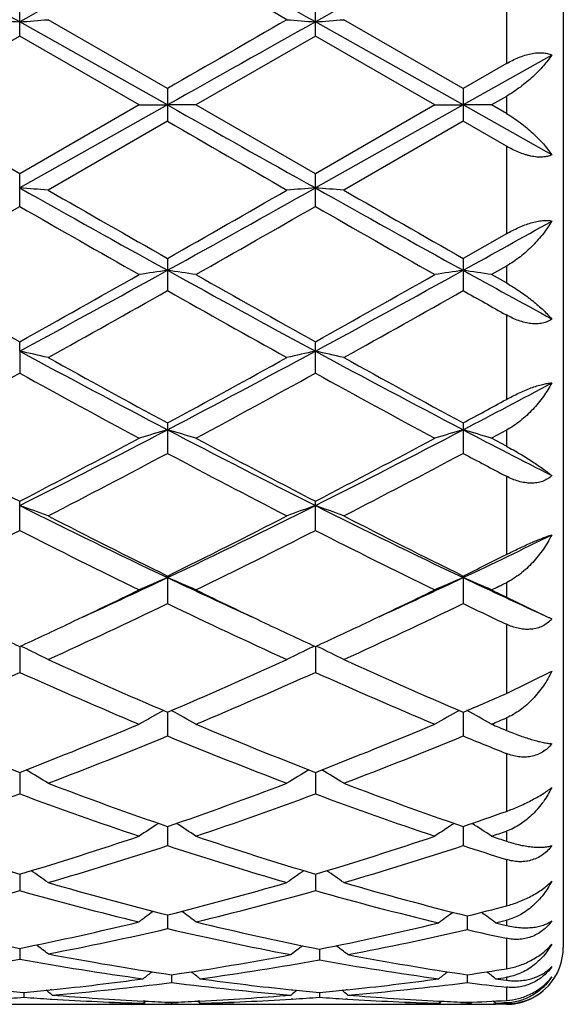
# Model space of a CAD drawing. Units: inches. Extents: x 0 to 11, y 0 to 8.5.
# Drawn here: x 8.5 to 8.6, y 3.3 to 3.5 of the extents above; entities that cross this region are included whole.
import ezdxf

# ---------------------------------------------------------------- set-up
doc = ezdxf.new("R2010")
doc.units = ezdxf.units.IN
doc.header["$LTSCALE"] = 0.605
doc.header["$MEASUREMENT"] = 0
doc.layers.get('0').update_dxf_attribs({"linetype": 'CONTINUOUS'})

msp = doc.modelspace()

# ---------------------------------------------------------------- linework, layer by layer
at = {"color": 7, "linetype": 'CONTINUOUS'}
for p, q in [((8.5633037955, 3.6449772585), (8.5633037955, 3.3499772585)), ((8.5533037955, 3.5205178216), (8.5533037955, 3.5051382974)), ((8.4678797963, 3.509981484), (8.4678797963, 3.5157065203)), ((8.5197771168, 3.5099817043), (8.5197771168, 3.5157063008)), ((8.4938284917, 3.5007656126), (8.4728616658, 3.5128465652)), ((8.5457258361, 3.5007658941), (8.5247587473, 3.5128465652)), ((8.4938285174, 3.4978791197), (8.4678797395, 3.5124561998)), ((8.5457258734, 3.4978791187), (8.5197770922, 3.5124562299)), ((8.4678797963, 3.509981484), (8.4469133591, 3.497889592)), ((8.4888467757, 3.497889592), (8.4678797963, 3.509981484)), ((8.5197771168, 3.5099817043), (8.4988103961, 3.497889592)), ((8.5407436926, 3.497889592), (8.5197771168, 3.5099817043)), ((8.5613041562, 3.5066393793), (8.5457258734, 3.4978791187)), ((8.5533037955, 3.5051382974), (8.5457258361, 3.5007658941)), ((8.4938284917, 3.5007656126), (8.4938284917, 3.495013434)), ((8.5457258361, 3.5007658941), (8.5457258361, 3.4950131524)), ((8.5533037955, 3.4993880708), (8.5507082622, 3.497889592)), ((8.5533037955, 3.4993880708), (8.5533037955, 3.496391076)), ((8.4678797963, 3.4857952656), (8.4469133591, 3.497889592)), ((8.4938285174, 3.4978791197), (8.4678797395, 3.4832984053)), ((8.4888467757, 3.497889592), (8.4678797963, 3.4857952656)), ((8.4888467756, 3.497889592), (8.4938285174, 3.4978791197)), ((8.498810396, 3.497889592), (8.4938285174, 3.4978791197)), ((8.5197771167, 3.4857950452), (8.4988103961, 3.497889592)), ((8.5457258734, 3.4978791187), (8.5197770922, 3.4832983768)), ((8.5407436926, 3.497889592), (8.5197771167, 3.4857950452)), ((8.5407436926, 3.497889592), (8.5457258734, 3.4978791187)), ((8.5507082622, 3.497889592), (8.5457258734, 3.4978791187)), ((8.5613041562, 3.4891175482), (8.5457258734, 3.4978791187)), ((8.5533037955, 3.496391076), (8.5507082622, 3.497889592)), ((8.4938284917, 3.495013434), (8.4728616658, 3.482928891)), ((8.545725836, 3.4950131525), (8.5247587473, 3.482928891)), ((8.5533037955, 3.4906400127), (8.545725836, 3.4950131525)), ((8.5533037955, 3.4906400127), (8.5533037955, 3.4752528037)), ((8.4678797963, 3.4800673686), (8.4678797963, 3.4857952656)), ((8.5197771168, 3.4800675882), (8.5197771168, 3.4857950452)), ((8.5533037955, 3.4752528037), (8.5457258361, 3.4709305237)), ((8.4938284917, 3.4709302461), (8.4938284917, 3.4652789966)), ((8.5457258361, 3.4709305237), (8.5457258361, 3.465278721)), ((8.5533037955, 3.4695732569), (8.5507082622, 3.4680997228)), ((8.5533037955, 3.4695732569), (8.5533037955, 3.4666288481)), ((8.5533037955, 3.4666288481), (8.5507082622, 3.4680997228)), ((8.5533037955, 3.4610089093), (8.5533037955, 3.4461692255)), ((8.4678797395, 3.4546522203), (8.4678797963, 3.4563055272)), ((8.5197771168, 3.4507816578), (8.5197771168, 3.4563053139)), ((8.4678797395, 3.4546522203), (8.4678797963, 3.4507814467)), ((8.4938284917, 3.4420527642), (8.4938284917, 3.4367063554)), ((8.5457258361, 3.4420530278), (8.5457258361, 3.4367060956)), ((8.5533037955, 3.4407652912), (8.5507082622, 3.4393698707)), ((8.5533037955, 3.4407652912), (8.5533037955, 3.4379797103)), ((8.5533037955, 3.4379797103), (8.5507082622, 3.4393698707)), ((8.5533037955, 3.4326936779), (8.5533037955, 3.4189369733)), ((8.4678797963, 3.4231804301), (8.4678797963, 3.4283013709)), ((8.5197771168, 3.4231806249), (8.5197771168, 3.4283011723)), ((8.4938285174, 3.4148888988), (8.4938284917, 3.4151751408)), ((8.4938285174, 3.4148888988), (8.4938284917, 3.4103264848)), ((8.5457258361, 3.4151753808), (8.5457258361, 3.4103262503)), ((8.5533037955, 3.4140036394), (8.5533037955, 3.4114773971)), ((8.5533037955, 3.4114773971), (8.5607045549, 3.4079126233)), ((8.5607045549, 3.4079126233), (8.560818686, 3.4078600797)), ((8.5533037955, 3.4067160048), (8.5533037955, 3.3945386567)), ((8.4678797417, 3.4027933008), (8.4678797963, 3.3982602342)), ((8.4684370586, 3.4027035004), (8.4680699937, 3.4028812865)), ((8.5192197393, 3.4027033068), (8.5195867719, 3.4028812246)), ((8.5197770932, 3.4027931098), (8.5197771168, 3.3982604059)), ((8.5203344265, 3.4027033079), (8.519967315, 3.4028811133)), ((8.5533037955, 3.3945386567), (8.5613041562, 3.3984446751)), ((8.493828514, 3.3912672072), (8.4938284917, 3.3870912386)), ((8.5457258684, 3.3912674194), (8.5457258361, 3.3870910377)), ((8.5533037955, 3.3902539306), (8.5533037955, 3.3880781805)), ((8.5533037955, 3.3840132314), (8.5533037955, 3.37385463)), ((8.4678797525, 3.3807016069), (8.4678797963, 3.3769200441)), ((8.5197770978, 3.3807014489), (8.5197771168, 3.3769201863)), ((8.4938285092, 3.3711915772), (8.4938284917, 3.3678390041)), ((8.5457258615, 3.3711917481), (8.5457258361, 3.3678388442)), ((8.5533037955, 3.3703731155), (8.5533037955, 3.3686263642)), ((8.5533037955, 3.3654045322), (8.5533037955, 3.3572537852)), ((8.4678797628, 3.3628234904), (8.4678797963, 3.3599298686)), ((8.5197771022, 3.36282337), (8.5197771168, 3.3599299762)), ((8.4938285045, 3.3556726559), (8.4938284917, 3.3532644516)), ((8.5464400386, 3.3554938331), (8.5464400217, 3.3530990679)), ((8.5533037955, 3.3547281337), (8.5533037955, 3.3538238199)), ((8.5533037955, 3.3515613571), (8.5533037955, 3.3462218445)), ((8.4678797735, 3.3498040252), (8.4678797963, 3.3479027571)), ((8.5204912913, 3.3496610825), (8.5204913006, 3.3477741882)), ((8.4945426818, 3.3451649394), (8.4945426744, 3.3438026154)), ((8.5464400319, 3.3451650124), (8.5464400217, 3.3438025529)), ((8.5533037955, 3.3447191604), (8.5533037955, 3.3442046615)), ((8.468593972, 3.3420458509), (8.4685939828, 3.3412204406)), ((8.4734788843, 3.342526832), (8.4732535084, 3.3425030765)), ((8.5156064508, 3.3425263328), (8.5158320831, 3.3425030431)), ((8.5204912962, 3.3420458163), (8.5204913006, 3.341220467)), ((8.5253759925, 3.3425267925), (8.5251506999, 3.342503045)), ((8.5533037955, 3.3429832033), (8.5533037955, 3.3406475886)), ((8.4609590537, 3.3399772585), (8.4762295333, 3.3399772585)), ((8.47325351, 3.3409059279), (8.473532631, 3.3408891386)), ((8.4895609439, 3.3401652918), (8.4900061103, 3.3405298195)), ((8.4895609439, 3.3399772585), (8.4995245863, 3.3399772585)), ((8.4898832213, 3.3399916688), (8.4895618836, 3.3399892685)), ((8.4898832196, 3.3405353853), (8.489580615, 3.3405501765)), ((8.4945426761, 3.3403319858), (8.4945426744, 3.3400510258)), ((8.4995245863, 3.3401652918), (8.4990793051, 3.3405297305)), ((8.4995049162, 3.3405508423), (8.4992018724, 3.3405353815)), ((8.499201874, 3.3399916692), (8.4995236491, 3.3399899493)), ((8.5128559068, 3.3399772585), (8.5281269031, 3.3399772585)), ((8.5158320848, 3.3409059487), (8.5155527025, 3.3408885397)), ((8.5254297378, 3.340889162), (8.5251507015, 3.340905947)), ((8.5414578479, 3.3401652918), (8.5419030552, 3.3405298581)), ((8.5414578479, 3.3399772585), (8.5514224521, 3.3399772585)), ((8.5417805887, 3.3399916658), (8.5414587879, 3.3399892625)), ((8.5414775214, 3.3405502181), (8.5417805871, 3.3405354042)), ((8.546440024, 3.340332005), (8.5464400217, 3.3400510171)), ((8.54720265, 3.3400381584), (8.5464400217, 3.3400510171)), ((8.5514224521, 3.3401652918), (8.5509774114, 3.3405295344)), ((8.5533037955, 3.3399795928), (8.55101584, 3.3399923239)), ((8.5528857236, 3.3402088238), (8.5524676385, 3.3401959241)), ((8.5533037955, 3.3402220925), (8.5528857236, 3.3402088238)), ((8.5533037955, 3.3401959243), (8.5533037955, 3.340126286))]:
    msp.add_line(p, q, dxfattribs=at)
for centre, radius, start, end in [((5.8666465521, -1.1308762927), 5.3223068994, 60.7420909861, 61.0617822801), ((10.7937656259, -0.6361528654), 4.7561226154, 118.9190851709, 119.2768357662), ((5.9206479723, -1.1270886847), 5.3179741629, 60.7419240048, 61.0618755666), ((10.8456145821, -0.6360968012), 4.7560500713, 118.9189018535, 119.2766573232), ((5.7177840627, -1.3538537853), 5.6132026714, 60.1129683954, 60.3595071894), ((8.5742153752, 4.9016104424), 1.3932181369, 265.4171925076, 265.6227142509), ((8.3615129834, 4.9019168106), 1.3935259868, 274.3776001445, 274.5830634333), ((13.9738446868, -5.9857161321), 10.9555425876, 119.8870043886, 120.0135576689), ((8.6261314797, 4.901824478), 1.3934329494, 265.4171461505, 265.6226170714), ((8.4133924638, 4.9021747607), 1.3937845185, 274.3775234047, 274.5829373728), ((14.6725421064, -7.4704060351), 12.5888752815, 119.2582065091, 119.3936657723), ((15.2844220978, 15.5523583033), 13.8355567131, 240.606336721, 240.7295975113), ((14.4444946585, 13.7952561835), 11.8956054293, 239.9840731373, 240.1006340414), ((8.3615876382, 2.0164609006), 1.4706836084, 85.6607724515, 85.8553945772), ((10.8777615974, 7.7795877155), 4.9260158755, 240.7109877931, 241.0564613762), ((11.0893211929, 8.0306977918), 5.2467192065, 240.0869696994, 240.3507750701), ((5.5977310795, 8.5559829653), 5.8519348406, 299.6628731723, 299.8993953179), ((5.8158459135, 8.3075089968), 5.5303030591, 298.9625568802, 299.2702790512), ((8.6260664647, 2.0164285195), 1.4707156792, 94.1444082947, 94.3390204176), ((8.4134672032, 2.0161895594), 1.4709554972, 85.6608917909, 85.8554673276), ((10.9295554695, 7.7794328083), 4.9258301718, 240.7111562544, 241.0566423197), ((11.1513377952, 8.0485439334), 5.2672343986, 240.0883638898, 240.3511427535), ((5.9602914118, 7.8488285532), 5.0372684854, 299.5804337925, 299.8550294685), ((10.8021198736, 7.5452398387), 4.6876757514, 240.1353662403, 240.4304462337), ((6.0005618284, 7.8691766638), 5.0607039181, 299.5811867617, 299.854514841), ((10.8481665994, 7.5348375371), 4.6757413231, 240.1340636426, 240.4298938435), ((6.2559280275, 7.6091853587), 4.7313407041, 298.9446087287, 299.1604129119), ((9.9813145059, 6.1712580504), 3.1082876031, 240.4193374364, 240.8627696214), ((6.9521348066, 6.2565530072), 3.1856130841, 298.412068853, 298.9440363143), ((6.8792389848, 6.3050252679), 3.2617455126, 299.1470244098, 299.5696022953), ((8.6019753762, 2.7297616561), 0.7469546043, 98.3247545153, 98.7111460096), ((8.3857031584, 2.7298844633), 0.7468299784, 81.2890470911, 81.6755134463), ((9.9369128506, 6.0762392095), 2.9800994197, 241.0372869699, 241.6059376406), ((10.0288945947, 6.1635711591), 3.0994715548, 240.4185917721, 240.8632917501), ((7.0024216533, 6.2594662712), 3.1889418105, 298.4126135825, 298.9440271811), ((6.9283782177, 6.3098216434), 3.2672780565, 299.1482983954, 299.5701563857), ((8.6538533995, 2.7298967676), 0.74681819, 98.3247869114, 98.7112831303), ((8.43761824, 2.7299980772), 0.7467150677, 81.2890325136, 81.6755978848), ((10.1381863743, 6.3483184761), 3.2904851708, 241.055696885, 241.3652129015), ((7.0016769253, 6.1049248002), 3.0322015543, 299.024724107, 299.4788146485), ((9.9006495117, 5.9525665166), 2.8575766988, 240.5073041429, 240.9891439547), ((7.0568311149, 6.0992043793), 3.025619253, 299.0233497551, 299.4784299779), ((10.133031417, 6.273531157), 3.2258054423, 240.5236090014, 240.6781018801), ((8.3566963148, 2.9466690472), 0.520008325, 77.0916994351, 77.6542278418), ((9.4758162018, 5.3177338295), 2.1182561211, 241.5863904147, 242.3814404762), ((7.4591884556, 5.4166881593), 2.2303438345, 297.6385783253, 298.3936662721), ((8.6309536806, 2.9466755796), 0.5200003978, 102.3451922368, 102.9077114346), ((8.4085752915, 2.9465760485), 0.520103018, 77.0920440018, 77.6544387671), ((9.5280312012, 5.3183624073), 2.1189602003, 241.5869246496, 242.3817076757), ((9.5251163831, 5.349900718), 2.1687412316, 240.9749831098, 241.6065453421), ((7.4138857016, 5.4387361704), 2.2700266638, 298.4075510472, 299.0109334595), ((9.5786706319, 5.3529939377), 2.1722500116, 240.9763484369, 241.6068932544), ((7.439003151, 5.3161653011), 2.1303154872, 298.23748229, 298.8795016597), ((9.4636029817, 5.2552989105), 2.0610065353, 241.1103185726, 241.7739416899), ((7.4889246514, 5.3197859879), 2.1344399713, 298.2382175514, 298.8790056965), ((9.5144133968, 5.2532341234), 2.0586734127, 241.109038051, 241.7734062129), ((7.5800505961, 5.2864371929), 2.0829633444, 297.6200722231, 298.1047734131), ((7.5584985951, 5.2685814674), 2.0762523368, 298.3909455283, 298.6289238923), ((7.7067954869, 4.9450517467), 1.6976621948, 296.635507544, 297.619533546), ((8.6091231874, 3.0425068516), 0.4146886436, 106.1424895174, 106.8603677529), ((8.3785557327, 3.0425695781), 0.4146223055, 73.1399943479, 73.8580055736), ((9.2523992903, 4.8894707838), 1.6352199706, 242.3612522346, 243.3828509728), ((7.7580225153, 4.9463278442), 1.6991035094, 296.6364191232, 297.6196148671), ((8.6610001545, 3.042579023), 0.4146137883, 106.1425503597, 106.8606220702), ((8.4304719993, 3.0426309723), 0.4145582135, 73.1399671395, 73.8581626654), ((9.3481846815, 4.9745415425), 1.7309427313, 242.3805791709, 242.9610239995), ((9.2352934162, 4.9073618923), 1.6662963992, 241.7621312232, 242.577364802), ((7.678646315, 4.9487337172), 1.713068594, 297.4331448881, 298.2261356862), ((9.2860324786, 4.9051615406), 1.6638100333, 241.7614116997, 242.5778753943), ((7.7298413421, 4.9500072056), 1.7145226098, 297.4343651538, 298.2266746116), ((7.7213628517, 4.8866005177), 1.6428317768, 297.2221107593, 298.047522328), ((9.2404838743, 4.8373026608), 1.5871875349, 241.9380023618, 242.7923518798), ((7.7741438165, 4.8849650466), 1.6409731265, 297.2207891071, 298.0471395188), ((9.3461472521, 4.9392411981), 1.7024353666, 241.9551490784, 242.2437315006), ((8.3475461431, 3.0908609458), 0.3575479699, 69.4829620832, 70.3330390059), ((9.0597503129, 4.6075417321), 1.3201091846, 243.362147583, 244.6153458091), ((7.9074838648, 4.6493976778), 1.3666791786, 295.4059376343, 296.6164209107), ((8.6401016961, 3.0908696009), 0.3575366609, 109.6660783691, 110.5161524495), ((8.3994240628, 3.0908004882), 0.3576113086, 69.4834817028, 70.3333595197), ((9.1118881074, 4.6080676448), 1.3206872038, 243.363055809, 244.6156989644), ((9.083509792, 4.6127766251), 1.3349057462, 242.7775348799, 243.7850454982), ((7.8860736826, 4.6486822478), 1.3751020657, 296.2296866779, 297.207745296), ((9.135981611, 4.6139604023), 1.3362213168, 242.7788399872, 243.7853640799), ((7.8692257383, 4.5987461177), 1.3192199844, 295.9700269277, 296.9873621712), ((9.053416434, 4.5724414339), 1.2898271237, 243.0016263996, 244.042167089), ((7.9204374678, 4.6001162227), 1.3207518375, 295.9707269742, 296.9868970269), ((9.1049242723, 4.571616277), 1.2889149082, 243.0003975161, 244.0416624614), ((7.9855378401, 4.5953537111), 1.3066397003, 295.386620579, 296.1451428036), ((7.9731988457, 4.578080154), 1.2962000873, 296.2121721653, 296.5861382145), ((7.9924118263, 4.471874057), 1.169887312, 294.5828761477, 295.3789074264), ((8.6199433165, 3.1161288173), 0.3242877254, 112.8859377605, 113.8447603456), ((8.3677376137, 3.1161757945), 0.3242351534, 66.1557237775, 67.1147240297), ((8.9880150221, 4.4563657659), 1.1527768067, 244.6154031705, 245.4233129047), ((8.043713592, 4.4731245835), 1.1712722346, 294.5838392951, 295.3790161957), ((8.6718186673, 3.1161823561), 0.3242300381, 112.8860200947, 113.8450993225), ((8.4196556545, 3.1162219516), 0.3241847802, 66.1556872916, 67.1149341471), ((9.040311792, 4.4572186114), 1.1537183451, 244.615634941, 245.4229227107), ((7.979372379, 4.4594803225), 1.1641462143, 295.2907408403, 295.9532608114), ((9.0026416372, 4.4477095798), 1.1510928795, 244.0428930096, 244.7130077368), ((8.0307142151, 4.460600785), 1.1653966041, 295.2918135484, 295.9536907495), ((8.0174961562, 4.508386452), 1.2185087471, 295.9504687907, 296.0862777608), ((9.0747725752, 4.4895893962), 1.197603929, 244.0495296197, 244.1875486151), ((8.0164307334, 4.4027497106), 1.1012776574, 294.4850514321, 295.6895323692), ((8.9598390899, 4.3784264285), 1.0744223464, 244.2954082006, 245.5299961575), ((8.0686718648, 4.4020512859), 1.1004994492, 294.4838204895, 295.6891604118), ((9.0355746339, 4.428767964), 1.1301218381, 244.3134354546, 244.7390021725), ((8.5939067697, 3.4798466142), 0.0792267785, 245.3144694964, 245.7002725586), ((8.5569920032, 3.411555088), 0.0058249648, 314.3217524202, 314.8238597573), ((8.5569351065, 3.4116115284), 0.0059051049, 314.8293813894, 317.7209165604), ((8.9186168508, 4.3796420843), 1.0758241122, 244.7116144605, 245.2304807617), ((8.0137771823, 4.3869260389), 1.083848012, 294.7697400917, 295.2848669353), ((8.9700430364, 4.3786433125), 1.0747199963, 244.7115764328, 245.2309824423), ((8.0660169969, 4.3861535696), 1.0830032755, 294.7704059021, 295.2858460012), ((8.3355553704, 3.1290313519), 0.3042268692, 63.1710406662, 64.101078703), ((8.6520891693, 3.1290431899), 0.3042106918, 115.8978342244, 116.8278751471), ((8.3874320282, 3.1289834676), 0.304278817, 63.1716783016, 64.1014931269), ((8.864566618, 4.2606158565), 0.9450999222, 245.5147626589, 246.9039315224), ((8.1145744984, 4.2799322022), 0.9662086193, 293.1112495674, 294.4700676036), ((8.9167100079, 4.2612046754), 0.9457378723, 245.5159672763, 246.9042085176), ((8.0845024036, 4.2529471382), 0.9367325814, 292.761023643, 294.1590425108), ((8.8448225157, 4.2381413388), 0.9205900736, 245.8292253635, 247.2517906393), ((8.1361092927, 4.2536115274), 0.9374574873, 292.761665908, 294.1586237547), ((8.8965505645, 4.2377196718), 0.9201359085, 245.8280862415, 247.2513349116), ((8.1833129333, 4.2412194738), 0.9239922316, 293.0930197755, 293.6048360978), ((8.6327902225, 3.1343780692), 0.2926331076, 118.4988015427, 119.4649148517), ((8.3548949889, 3.1344219009), 0.2925811527, 60.5356437644, 61.5019587735), ((8.6846636595, 3.1344237082), 0.292581822, 118.4989404821, 119.4653077566), ((8.4068151048, 3.1344617256), 0.2925355347, 60.5356012575, 61.5020051508), ((8.2098223577, 4.2024520976), 0.881842027, 292.7406951734, 292.9236714564), ((8.7649418584, 4.1471608304), 0.8220131614, 247.2388890551, 248.8148090265), ((8.1658976502, 4.1593756127), 0.8351804905, 291.1970832332, 292.7481904555), ((8.8166407438, 4.1466662465), 0.82148043, 247.238287228, 248.8152514597), ((8.2176816649, 4.1596273744), 0.8354563258, 291.198081406, 292.7486546233), ((8.8869790038, 4.1914411142), 0.8699029532, 247.2593034151, 247.4445413347), ((8.1831557867, 4.1412368037), 0.8156304697, 290.8052467352, 292.3893703868), ((8.7988749277, 4.1270243268), 0.8003463645, 247.5954976363, 249.2098746896), ((8.2352008181, 4.1408911451), 0.8152547998, 290.8041554917, 292.3890211352), ((8.8626852823, 4.1566185446), 0.8322474839, 247.6138059505, 248.1768983033), ((8.3222280904, 3.1354683437), 0.2861754722, 58.2396262786, 59.1440625352), ((8.6654126836, 3.1354831091), 0.2861543887, 120.8546860603, 121.7591712618), ((8.3741033631, 3.1354263903), 0.2862226228, 58.2403348847, 59.1445763752), ((8.7302128969, 4.0560974978), 0.724550699, 249.1950739146, 250.9586987124), ((8.2532136861, 4.0677689427), 0.7369637163, 289.0561603338, 290.7900768917), ((8.7822212015, 4.056427712), 0.7248988867, 249.1961264946, 250.9589191138), ((8.2171810801, 4.0514183278), 0.7195816708, 288.6180640279, 290.3891826258), ((8.7153035575, 4.042188532), 0.7097891791, 249.5990445473, 251.394641344), ((8.2689503423, 4.0517757321), 0.7199611646, 288.6186198061, 290.3888298203), ((8.7671239154, 4.0419461967), 0.7095350825, 249.5980440867, 251.3942570828), ((8.3135475311, 4.0440305105), 0.7117715766, 289.0381576564, 289.6847336008), ((8.6460398084, 3.1340185858), 0.2831224034, 122.8990733097, 123.7253367648), ((8.3416507116, 3.134063205), 0.2830667779, 56.2752629704, 57.1017186089), ((8.697911327, 3.1340604036), 0.2830735217, 122.8992835086, 123.7257605532), ((8.3935726704, 3.1340997029), 0.2830230457, 56.2752173133, 57.1016585089), ((8.6545741312, 3.9859226027), 0.6504669736, 251.382501081, 253.3206162911), ((8.2787331218, 3.9936478178), 0.6585710302, 286.6908590495, 288.6051674742), ((8.7063856199, 3.9856509365), 0.6501822123, 251.3820025285, 253.3209935324), ((8.3305836082, 3.9937714716), 0.6587030353, 286.6916691681, 288.6055635005), ((8.331705186, 4.0203187359), 0.6866842456, 288.5981286622, 288.8267822445), ((8.7673628966, 4.0133397054), 0.6793206836, 251.4018707224, 251.6326911842), ((8.2923032197, 3.9822564402), 0.6466229358, 286.2144316078, 288.1591834097), ((8.6926395256, 3.9734808463), 0.6374385212, 251.8268008063, 253.7995754698), ((8.3442621826, 3.9820796797), 0.6464359269, 286.2135397204, 288.1588722477), ((8.7503710875, 3.9918828249), 0.6567423915, 251.8439227578, 252.5383202722), ((8.3094711733, 3.1312353233), 0.2822251723, 54.6242138579, 55.3593919583), ((8.6781651404, 3.1312536598), 0.2821982581, 124.6392804184, 125.3745205831), ((8.3613452829, 3.1311966108), 0.2822700368, 54.6249611089, 55.3599880572), ((8.6380333262, 3.9293888045), 0.5915616979, 253.7867659299, 255.8908598373), ((8.3476786314, 3.9365667381), 0.5989972498, 284.1222051536, 286.2001768412), ((8.6897698431, 3.9288223407), 0.5909729311, 253.7863795617, 255.9639731842), ((8.3084558296, 3.9264973622), 0.5885700689, 283.6060013843, 285.7158404179), ((8.6257911778, 3.9207292035), 0.5826078428, 254.2736996084, 256.4051841449), ((8.3603006493, 3.9266940756), 0.5887735456, 283.6064369789, 285.7155761337), ((8.6774539244, 3.9198188883), 0.5816679203, 254.2716340149, 256.4788881054), ((8.4054126993, 3.9197642713), 0.5816268764, 284.0323935112, 284.7304181174), ((8.6578328899, 3.127938662), 0.2825974097, 126.0916309278, 126.7249867903), ((8.3298630058, 3.1279854452), 0.2825367563, 53.2756343054, 53.9091524295), ((8.710557242, 3.1278905761), 0.2825657673, 126.1278797131, 126.7584387601), ((8.3823574556, 3.1279290573), 0.2825143526, 53.2424798375, 53.8731750548), ((8.576821964, 3.8916853747), 0.5527239627, 256.4064070466, 258.6325450266), ((8.3590553627, 3.8911686185), 0.5521941383, 281.3660467675, 283.5943759099), ((8.627396084, 3.8857133211), 0.5466082855, 256.3940619425, 258.7214848953), ((8.4126005897, 3.8901666701), 0.5511684662, 281.2884850836, 283.5202635121), ((8.4189555433, 3.9054357899), 0.5668583382, 283.5141849549, 283.7098393289), ((8.6831820559, 3.9024928517), 0.5638315963, 256.4858147999, 256.6823577437), ((8.3705309625, 3.8842831494), 0.5451450615, 280.8193355318, 283.0719113188), ((8.6159082843, 3.8785341336), 0.5392696121, 256.9159663888, 259.2703274213), ((8.424101294, 3.8831598032), 0.5439955399, 280.7396431308, 282.9963634546), ((8.6702386979, 3.8896031576), 0.5506021709, 257.0063930958, 257.7383486584), ((8.2990768658, 3.12469462), 0.2836145299, 52.2113882284, 52.7333365142), ((8.6893911484, 3.1246280275), 0.2836192205, 127.2938582711, 127.8126353409), ((8.3515415156, 3.1245677341), 0.2836973697, 52.1868883233, 52.705516211), ((8.5698929184, 3.8570626331), 0.5174136523, 259.1912516363, 261.6263162626), ((8.4192216233, 3.8568810674), 0.517229771, 278.3734134059, 280.7288147767), ((8.6211137061, 3.8530510587), 0.5133462529, 259.262568787, 261.6358185243), ((8.5533037955, 3.3499772585), 0.01, 317.6946094792, 360), ((8.3766641726, 3.8520625341), 0.5123449725, 277.8808256636, 280.2553575455), ((8.5585187371, 3.8484675552), 0.5087047619, 259.7364694894, 262.2092496483), ((8.4300912967, 3.8514334504), 0.511707742, 277.7984833933, 280.1754693502), ((8.6103601973, 3.8480717623), 0.5083051065, 259.8165125319, 262.2093939349), ((8.6672011011, 3.1218923098), 0.2847659268, 128.1980851622, 128.5949813568), ((8.3219240588, 3.1219370789), 0.2847062148, 51.4056316731, 51.802610997), ((8.7190695117, 3.1219312497), 0.2847177177, 128.19840843, 128.5953881306), ((8.4724874145, 3.8482893134), 0.5085302654, 278.361844464, 279.1443004569), ((8.3738478357, 3.121970212), 0.2846641552, 51.4055477516, 51.8022924469), ((8.4225430059, 3.8344360256), 0.4945397891, 275.9117495606, 277.7884451448), ((8.433068756, 3.8296711248), 0.489742025, 274.7444126625, 277.2109629275), ((8.5557690458, 3.8273066957), 0.4873652267, 262.7830177394, 265.2615967884), ((8.5665648967, 3.8346154067), 0.4947205472, 262.2118030327, 264.0877902035), ((8.4744336844, 3.8344722606), 0.4945765335, 275.9120578475, 277.788590842), ((8.4849704453, 3.8296478941), 0.489718495, 274.7441032558, 277.2107991877), ((8.6082775625, 3.8326628683), 0.4927558111, 262.790757296, 263.5945237804), ((8.4835881802, 3.8405453265), 0.5007033593, 277.7862591592, 278.0036025747), ((8.6190803331, 3.8392555086), 0.499401536, 262.2137434545, 262.4315403162), ((8.5137996996, 3.8266815701), 0.4867394721, 264.1011522221, 264.6709995442), ((8.4233979124, 3.8266283282), 0.4866855643, 275.3284518671, 275.8796376139), ((8.2932591355, 3.1198228546), 0.2858362946, 50.8879496363, 51.1510883528), ((8.5130883264, 3.8182009719), 0.4782289147, 265.2606723722, 267.1824462942), ((8.4759199884, 3.8193710531), 0.479401359, 272.8198971093, 274.7369466683), ((8.6957944156, 3.1198517566), 0.2857938209, 128.847581396, 129.1107620177), ((8.565685251, 3.826573886), 0.4866311944, 264.1199902269, 264.671201756), ((8.475302612, 3.8265375892), 0.4865945657, 275.328578253, 275.879852522), ((8.3451327238, 3.1197875184), 0.2858785494, 50.8887598393, 51.151851269), ((8.565056498, 3.8192913476), 0.4793214342, 265.2629756506, 267.1803445184), ((8.5532893505, 3.3499916816), 0.010016816, 279.5813811542, 310.221650443), ((8.5536394591, 3.3496660648), 0.0095423434, 283.4969728493, 317.7199460557), ((8.4339950534, 3.8190927331), 0.4791231719, 273.5826869212, 274.1411055084), ((8.5031982743, 3.8192115994), 0.479242115, 265.8592813275, 266.4176204798), ((8.5029964529, 3.8158877931), 0.4759121885, 266.4505362367, 268.3822640612), ((8.4762282693, 3.8127059493), 0.4727286908, 270.0001531525, 271.2075586174), ((8.4861930413, 3.8125353853), 0.4725581268, 269.3945202205, 269.9999849661), ((8.4762158896, 3.8133169587), 0.4733398254, 271.2074981359, 271.6155763287), ((8.4861928609, 3.8125159837), 0.4725387253, 270.0000068389, 270.4085007348), ((8.5129310046, 3.815121145), 0.4751450765, 267.219671905, 267.7820734526), ((8.4861909323, 3.812742683), 0.4727654327, 270.4474834839, 271.0122238921), ((8.4761453485, 3.8153066018), 0.4753307426, 272.2181449389, 272.7802959217), ((8.5028940678, 3.8127040283), 0.4727267779, 268.9877356036, 269.5524915266), ((8.5028921732, 3.8124831045), 0.472505846, 269.5915312623, 269.9999958989), ((8.4860930404, 3.8157894504), 0.475813773, 271.6175932191, 273.5496966703), ((8.512870551, 3.8133634656), 0.4733863395, 268.3844722188, 268.792453055), ((8.5028919533, 3.8125407011), 0.4725634426, 270.000022568, 270.6055156082), ((8.5128562991, 3.8126070867), 0.4726298283, 268.7922480294, 269.9999524437), ((8.4858883681, 3.8191543619), 0.4791849026, 273.5826819796, 274.1410510007), ((8.555076817, 3.8189112861), 0.4789412037, 265.8589271765, 266.4176023261), ((8.5548581457, 3.8150834928), 0.4751072148, 266.4487938586, 268.3837704086), ((8.5281255472, 3.8126775128), 0.4727002544, 270.0001643501, 271.2076763155), ((8.5380907062, 3.8125758279), 0.4725985695, 269.3945263516, 269.9999832744), ((8.5281126995, 3.813311921), 0.4733347924, 271.2076126226, 271.6156049111), ((8.5380905188, 3.8125417585), 0.4725645001, 270.0000059823, 270.4083870717), ((8.5648395454, 3.8153756474), 0.4753998024, 267.2198145889, 267.781912367), ((8.5380887232, 3.8127517607), 0.4727745099, 270.4474235757, 271.0121506854), ((8.5280251223, 3.8156973548), 0.4757218638, 272.2184384928, 273.0459893962), ((8.5547905218, 3.8126676288), 0.4726903766, 269.0802188444, 269.5424581409), ((8.5380679988, 3.8136721329), 0.4736951234, 271.6155015486, 271.7419763394), ((8.5647717277, 3.8134862041), 0.4735091225, 268.3844904593, 268.6122160319), ((8.5535478861, 3.3501886503), 0.0100756344, 268.6118260341, 270.6198833433), ((8.5533344159, 3.3497430757), 0.0097635309, 269.8203087871, 272.075539921), ((8.5535482889, 3.3501389162), 0.0100258989, 270.6206565657, 272.6707181255), ((8.5533333348, 3.3497769254), 0.0097973975, 272.0746882607, 274.2931729831), ((8.5535506748, 3.3500846526), 0.009971583, 272.6715522827, 274.7645691467), ((8.5533305427, 3.349813118), 0.0098336976, 274.2936092494, 279.517895929), ((8.553563153, 3.3499496043), 0.0098359649, 274.7574758077, 283.543703649)]:
    msp.add_arc(centre, radius, start, end, dxfattribs=at)
for points, knots in [([(8.5533037955, 3.5051382974), (8.5536521817, 3.5053391992), (8.5543567749, 3.5057183967), (8.555438366, 3.5062106341), (8.5565272962, 3.506608135), (8.5576041547, 3.5068934964), (8.5586451759, 3.5070508452), (8.5596242456, 3.5070684409), (8.5605152097, 3.5069417929), (8.561058499, 3.5067554471), (8.5613041562, 3.5066393793)], [0, 0, 0, 0, 0.1432483433, 0.284794731, 0.4229323429, 0.5556744876, 0.6809545668, 0.7970663651, 0.9032228063, 1, 1, 1, 1]), ([(8.5613041562, 3.5066393793), (8.5610782982, 3.5063148945), (8.560593618, 3.5056640968), (8.5597944392, 3.5047086451), (8.5589079803, 3.5037556845), (8.5579380068, 3.5028133836), (8.5568881946, 3.5018911935), (8.5557628994, 3.5010005235), (8.5545679872, 3.5001555304), (8.5537322173, 3.4996354025), (8.5533037955, 3.4993880708)], [0, 0, 0, 0, 0.1090494246, 0.2236648107, 0.3434225335, 0.4678846613, 0.596520107, 0.7286855804, 0.8635498496, 1, 1, 1, 1]), ([(8.5533037955, 3.496391076), (8.5537322831, 3.4961436939), (8.5545681921, 3.4956231504), (8.5557631072, 3.4947768691), (8.5568884035, 3.4938842009), (8.5579382161, 3.4929593714), (8.5589081902, 3.4920138479), (8.5597946503, 3.491057131), (8.5605938299, 3.4900974325), (8.5610783681, 3.4894436091), (8.5613041562, 3.4891175482)], [0, 0, 0, 0, 0.1362729713, 0.2710068602, 0.4030918024, 0.5316982142, 0.6561838181, 0.7760183171, 0.890764626, 1, 1, 1, 1]), ([(8.5613041562, 3.4891175482), (8.5610583152, 3.4890030784), (8.5605147116, 3.4888199892), (8.5596238933, 3.4886976879), (8.5586450206, 3.4887190037), (8.5577908748, 3.4888505922), (8.5570853915, 3.4890180368), (8.5563543556, 3.4892304858), (8.5554384082, 3.4895662912), (8.5543568899, 3.4900595224), (8.5536522208, 3.4904390398), (8.5533037955, 3.4906400127)], [0, 0, 0, 0, 0.0965886483, 0.2026644784, 0.3187748299, 0.4441004415, 0.5097181445, 0.5769479658, 0.7151465568, 0.8567359814, 1, 1, 1, 1]), ([(8.5533037955, 3.4752528037), (8.5536537579, 3.475452832), (8.5543611606, 3.4758369981), (8.5554419669, 3.4763575611), (8.5565294318, 3.476808424), (8.5576037893, 3.4771734356), (8.5586408636, 3.4774371793), (8.5596143918, 3.477587451), (8.5604989183, 3.4776179897), (8.5610516393, 3.4775544921), (8.5613041562, 3.4774997748)], [0, 0, 0, 0, 0.1428849823, 0.2852273757, 0.4250515341, 0.5599231902, 0.6870914286, 0.8039029942, 0.9084129193, 1, 1, 1, 1]), ([(8.5613041562, 3.4774997748), (8.561080492, 3.4771241062), (8.560600425, 3.4763756017), (8.5598013498, 3.4752835546), (8.5589149581, 3.4742116285), (8.5579450403, 3.4731694174), (8.55689526, 3.4721679961), (8.5557699226, 3.4712206637), (8.5545748499, 3.4703438107), (8.5537343805, 3.4698179231), (8.5533037955, 3.4695732569)], [0, 0, 0, 0, 0.1152813727, 0.2342800642, 0.3565973061, 0.481823922, 0.6094609117, 0.7389106723, 0.8694169396, 1, 1, 1, 1]), ([(8.5533037955, 3.4666288481), (8.5537297322, 3.466387696), (8.5545603347, 3.4658912405), (8.5557551766, 3.46510614), (8.5568804042, 3.4643011395), (8.5579301289, 3.4634877276), (8.5588999631, 3.4626750724), (8.5597862164, 3.4618707225), (8.5605851513, 3.461081187), (8.5610754199, 3.4605485745), (8.5613041562, 3.460285386)], [0, 0, 0, 0, 0.1432089972, 0.2830062184, 0.418195378, 0.5479032121, 0.6714598085, 0.788308763, 0.8979778084, 1, 1, 1, 1]), ([(8.5613041562, 3.460285386), (8.5610641587, 3.4601161982), (8.5605325822, 3.4598211028), (8.5596379752, 3.4595427563), (8.5586537368, 3.4594280398), (8.5576080308, 3.4594749792), (8.5565277714, 3.4596724525), (8.5554366538, 3.4600042485), (8.5543537886, 3.460452059), (8.5536509984, 3.4608139001), (8.5533037955, 3.4610089093)], [0, 0, 0, 0, 0.1042723112, 0.2140579628, 0.3306721157, 0.4543571941, 0.5844222474, 0.7196291319, 0.8585904735, 1, 1, 1, 1]), ([(8.5613041562, 3.4490810094), (8.5608563295, 3.4482471832), (8.5600925221, 3.4470305719), (8.5589206821, 3.4455068822), (8.5579508173, 3.4444021912), (8.5569011003, 3.4433575374), (8.5557756375, 3.442387497), (8.5545802041, 3.4415101442), (8.5537359441, 3.440998057), (8.5533037955, 3.4407652913)], [0, 0, 0, 0, 0.2428960591, 0.3672841431, 0.4930877058, 0.6198528323, 0.7470501864, 0.8740324109, 1, 1, 1, 1]), ([(8.5533037955, 3.4461692255), (8.5540093325, 3.4465543455), (8.5550814103, 3.4471031271), (8.5565336492, 3.4477556648), (8.5576067152, 3.4481872269), (8.5586415064, 3.4485473), (8.5596112723, 3.4488229903), (8.5604903699, 3.4490057407), (8.5610466272, 3.4490689256), (8.5613041562, 3.4490810094)], [0, 0, 0, 0, 0.2813371265, 0.4211965449, 0.5571472613, 0.6860219481, 0.8045135361, 0.9097637485, 1, 1, 1, 1]), ([(8.5533037955, 3.4379797102), (8.5541345482, 3.4375356138), (8.5556996618, 3.4366473214), (8.5575556754, 3.4354862321), (8.5588909551, 3.4345898322), (8.5597766165, 3.4339664451), (8.5605747561, 3.4333751314), (8.5610716308, 3.4329848549), (8.5613041562, 3.4327952022)], [0, 0, 0, 0, 0.2960553542, 0.5653429305, 0.6878488969, 0.8014690243, 0.9056962814, 1, 1, 1, 1]), ([(8.5613041562, 3.4327952022), (8.5610679598, 3.432578173), (8.5605469367, 3.4321856446), (8.5596524587, 3.4317610557), (8.5586652081, 3.4315125256), (8.557615234, 3.4314424594), (8.5565311231, 3.4315414508), (8.5554371715, 3.4317934279), (8.5543524804, 3.4321795377), (8.5536502732, 3.4325113453), (8.5533037955, 3.4326936778)], [0, 0, 0, 0, 0.1127918363, 0.2276107853, 0.3459187042, 0.468612755, 0.5958863397, 0.7273558768, 0.8623266707, 1, 1, 1, 1]), ([(8.5613041562, 3.4224085053), (8.5608612422, 3.4215328264), (8.5601027154, 3.4202593649), (8.5589251193, 3.418676393), (8.5579553217, 3.4175490542), (8.5569055256, 3.4164987005), (8.5557797267, 3.4155407832), (8.5545835815, 3.4146944024), (8.5537367109, 3.4142155929), (8.5533037955, 3.4140036394)], [0, 0, 0, 0, 0.2496812049, 0.3755878429, 0.501717473, 0.6276858592, 0.7530648076, 0.8773583998, 1, 1, 1, 1]), ([(8.5533037955, 3.4189369733), (8.554016826, 3.4192938028), (8.5554494598, 3.4199956354), (8.5572421944, 3.4208222554), (8.5586462495, 3.4214248617), (8.5596147004, 3.42181584), (8.5604916639, 3.4221429197), (8.5610460266, 3.4223287849), (8.5613041562, 3.4224085053)], [0, 0, 0, 0, 0.2740294792, 0.5482471852, 0.6783626824, 0.7991139262, 0.9071507924, 1, 1, 1, 1]), ([(8.5610618301, 3.4073877478), (8.560823624, 3.407155117), (8.5603059437, 3.406730281), (8.5594244183, 3.4062453552), (8.5584619016, 3.405928634), (8.5574454911, 3.4057837877), (8.556401041, 3.4058036088), (8.5553501766, 3.4059743622), (8.5543096463, 3.40627949), (8.5536358813, 3.4065593114), (8.5533037955, 3.4067160047)], [0, 0, 0, 0, 0.1202302604, 0.2403080233, 0.3612954976, 0.4840944927, 0.6092860718, 0.7370796745, 0.8674049679, 1, 1, 1, 1]), ([(8.5613041562, 3.3984446751), (8.5608649719, 3.3975571305), (8.560110473, 3.3962714646), (8.5589283694, 3.3946878587), (8.5579584525, 3.3935784267), (8.5569083204, 3.3925601434), (8.5557818253, 3.3916488069), (8.5545844844, 3.3908639138), (8.553736498, 3.390436921), (8.5533037955, 3.3902539306)], [0, 0, 0, 0, 0.2544729593, 0.3813099729, 0.5074884661, 0.632731323, 0.7567563538, 0.8792715889, 1, 1, 1, 1]), ([(8.5533037955, 3.3880781804), (8.5537221546, 3.3879044167), (8.5545380351, 3.3875758721), (8.5557336989, 3.38712746), (8.5568594232, 3.3867390638), (8.5579093297, 3.3864117382), (8.5588790275, 3.3861459077), (8.5597648332, 3.3859416332), (8.5605630312, 3.385798949), (8.5610676591, 3.3857408933), (8.5613041562, 3.3857242237)], [0, 0, 0, 0, 0.1623976437, 0.3152720123, 0.4577335387, 0.5892412363, 0.7094477243, 0.8180999193, 0.9150088388, 1, 1, 1, 1]), ([(8.5613041562, 3.3857242237), (8.5610706809, 3.3854345616), (8.5605604248, 3.3848947815), (8.5596715123, 3.3842341557), (8.5586860943, 3.3837508179), (8.5576336516, 3.3834561755), (8.5565446683, 3.3833478625), (8.5554455114, 3.3834135139), (8.5543565118, 3.3836356131), (8.5536507867, 3.3838742889), (8.5533037955, 3.3840132314)], [0, 0, 0, 0, 0.1267996882, 0.2517843574, 0.3755085891, 0.4987405472, 0.6222795267, 0.746765361, 0.8726094246, 1, 1, 1, 1]), ([(8.5533037955, 3.37385463), (8.5540294421, 3.374114218), (8.5551190607, 3.3745473981), (8.5565519027, 3.3752000115), (8.5576264151, 3.3757347729), (8.5586624177, 3.3762983074), (8.559632832, 3.3768773526), (8.5605118716, 3.3774569113), (8.5610537129, 3.3778562969), (8.5613041562, 3.3780541954)], [0, 0, 0, 0, 0.2549248652, 0.387479977, 0.5207377289, 0.6518443916, 0.7774943725, 0.8944169389, 1, 1, 1, 1]), ([(8.5613041562, 3.3780541954), (8.5608677074, 3.3771848846), (8.5601158548, 3.3759316614), (8.5589303178, 3.3744064757), (8.5579600828, 3.3733549192), (8.5569088243, 3.3724051771), (8.5554171091, 3.3713043643), (8.5541697105, 3.3706683471), (8.5533037955, 3.3703731155)], [0, 0, 0, 0, 0.2571436278, 0.3842907032, 0.5102473253, 0.6348944509, 0.7581523275, 1, 1, 1, 1]), ([(8.5533037955, 3.3686263641), (8.5537207581, 3.3684879241), (8.5545348977, 3.3682392998), (8.5557320898, 3.3679409274), (8.5568594586, 3.36772623), (8.5579112433, 3.3675925355), (8.558883224, 3.3675372082), (8.5597719991, 3.3675578493), (8.5605740062, 3.3676524483), (8.5610727801, 3.3677695045), (8.5613041562, 3.3678418711)], [0, 0, 0, 0, 0.1617250666, 0.3131929818, 0.4539632042, 0.583930802, 0.7031984619, 0.8120096904, 0.9107605163, 1, 1, 1, 1]), ([(8.5613041562, 3.3678418711), (8.5610704921, 3.3675294735), (8.5605611197, 3.3669421364), (8.5596747515, 3.3661996762), (8.5586920073, 3.365625478), (8.5576412461, 3.3652336259), (8.5565524693, 3.3650253251), (8.5554523317, 3.3649914725), (8.5543618131, 3.3651168683), (8.5536521448, 3.36529496), (8.5533037955, 3.3654045322)], [0, 0, 0, 0, 0.1307235496, 0.2593359403, 0.3857614881, 0.5102428708, 0.6332987945, 0.7555610097, 0.87763396, 1, 1, 1, 1]), ([(8.5533037955, 3.3572537852), (8.5540325583, 3.3574453774), (8.5551281094, 3.3578043989), (8.5565576684, 3.3584100343), (8.5576338575, 3.358942679), (8.558671559, 3.3595384626), (8.559643675, 3.360185119), (8.5605242388, 3.3608664709), (8.5610582344, 3.3613518012), (8.5613041562, 3.3615970706)], [0, 0, 0, 0, 0.2457733863, 0.3749524833, 0.5062091394, 0.6371691451, 0.7649757664, 0.8867150772, 1, 1, 1, 1]), ([(8.5613041562, 3.3615970706), (8.5608694657, 3.3607767945), (8.5598749239, 3.3592203605), (8.5583159751, 3.3575293852), (8.5569074279, 3.3564005615), (8.555778018, 3.3556819764), (8.5545768125, 3.3551064196), (8.5537326968, 3.3548327662), (8.5533037955, 3.3547281337)], [0, 0, 0, 0, 0.2568495821, 0.5083174388, 0.6323769852, 0.7554572661, 0.8778526245, 1, 1, 1, 1]), ([(8.5533037955, 3.3538238198), (8.5537205554, 3.3537251668), (8.554536105, 3.3535645173), (8.5557357348, 3.3534275151), (8.5568656706, 3.3533952079), (8.5579201653, 3.3534614001), (8.5588950132, 3.3536206367), (8.5597867012, 3.3538682855), (8.5605913402, 3.3542003982), (8.5610789843, 3.3544829145), (8.5613041562, 3.354637097)], [0, 0, 0, 0, 0.1555397214, 0.3015055898, 0.4380306367, 0.5655396248, 0.6846505521, 0.7961257061, 0.9008892523, 1, 1, 1, 1]), ([(8.5613041562, 3.354637097), (8.5610696256, 3.3543122701), (8.560559006, 3.3536966647), (8.5596744262, 3.3528997889), (8.5586942756, 3.3522567087), (8.5576460709, 3.3517831396), (8.5565590093, 3.3514831889), (8.5554594239, 3.3513511454), (8.5543684993, 3.3513748967), (8.5536541312, 3.3514852208), (8.5533037955, 3.351561357)], [0, 0, 0, 0, 0.1322161631, 0.2629362294, 0.3914980657, 0.5175122885, 0.6409733104, 0.7621963431, 0.881687884, 1, 1, 1, 1]), ([(8.5533037955, 3.3462218445), (8.5540321011, 3.346339072), (8.5551326327, 3.3466114676), (8.5565619432, 3.3471507969), (8.5576401409, 3.3476622546), (8.5586798983, 3.3482684271), (8.5599555702, 3.3491718233), (8.5608089816, 3.3499705022), (8.5613041562, 3.3505461603)], [0, 0, 0, 0, 0.2388377412, 0.365025412, 0.4942602057, 0.6247378821, 0.7541529538, 1, 1, 1, 1]), ([(8.5613041562, 3.3505461603), (8.5608698653, 3.3498009049), (8.5598722538, 3.3483977319), (8.5583092372, 3.3469239991), (8.5569025837, 3.3459786467), (8.5557712739, 3.3453973366), (8.5545681435, 3.3449599475), (8.5537294527, 3.3447790095), (8.5533037955, 3.3447191604)], [0, 0, 0, 0, 0.2530454017, 0.5017119181, 0.6254427199, 0.7492976139, 0.8738988967, 1, 1, 1, 1]), ([(8.5533037955, 3.3442046615), (8.5541166699, 3.3440966571), (8.5553275135, 3.3440568426), (8.5568764603, 3.3442660904), (8.5579329356, 3.3445315177), (8.5589089274, 3.3449012297), (8.5598009454, 3.3453681167), (8.5606048619, 3.3459259358), (8.5610829216, 3.3463580515), (8.5613041562, 3.3465863637)], [0, 0, 0, 0, 0.2844460765, 0.4160072448, 0.5413623167, 0.6614374425, 0.7772115983, 0.889721653, 1, 1, 1, 1]), ([(8.5613041562, 3.3465863637), (8.5610681834, 3.3462599917), (8.560554631, 3.3456365568), (8.5596711968, 3.3448142093), (8.558693246, 3.3441261631), (8.5576477675, 3.343589068), (8.5565632367, 3.3432093772), (8.5554654356, 3.3429845918), (8.5543753576, 3.3429059964), (8.5536564511, 3.3429436146), (8.5533037955, 3.3429832033)], [0, 0, 0, 0, 0.131324031, 0.2625171285, 0.3924120033, 0.5199739885, 0.6445506361, 0.7659328958, 0.8842858477, 1, 1, 1, 1]), ([(8.5533037955, 3.3406475886), (8.5540278525, 3.3406861157), (8.5555211721, 3.3409210186), (8.5573133189, 3.3415972086), (8.5586865684, 3.342381306), (8.5596619461, 3.3430895553), (8.5605442685, 3.3438941008), (8.5610649131, 3.3444892889), (8.5613041562, 3.3447969022)], [0, 0, 0, 0, 0.2344588136, 0.4850532535, 0.614656309, 0.7449483777, 0.8739896647, 1, 1, 1, 1]), ([(8.5613041562, 3.3447969022), (8.5610852868, 3.3444722965), (8.5606145254, 3.3438471423), (8.5598135208, 3.3429916108), (8.5589240161, 3.3422295223), (8.557949743, 3.3415698508), (8.5568941893, 3.341022922), (8.5557614514, 3.3406009474), (8.5545573876, 3.3403184178), (8.5537259528, 3.3402356774), (8.5533037955, 3.3402220925)], [0, 0, 0, 0, 0.122788375, 0.2449058416, 0.3668892742, 0.4893892712, 0.6131162816, 0.7388715037, 0.8675280677, 1, 1, 1, 1])]:
    msp.add_open_spline(points, degree=3, knots=knots, dxfattribs=at)

doc.saveas('drawing.dxf')
